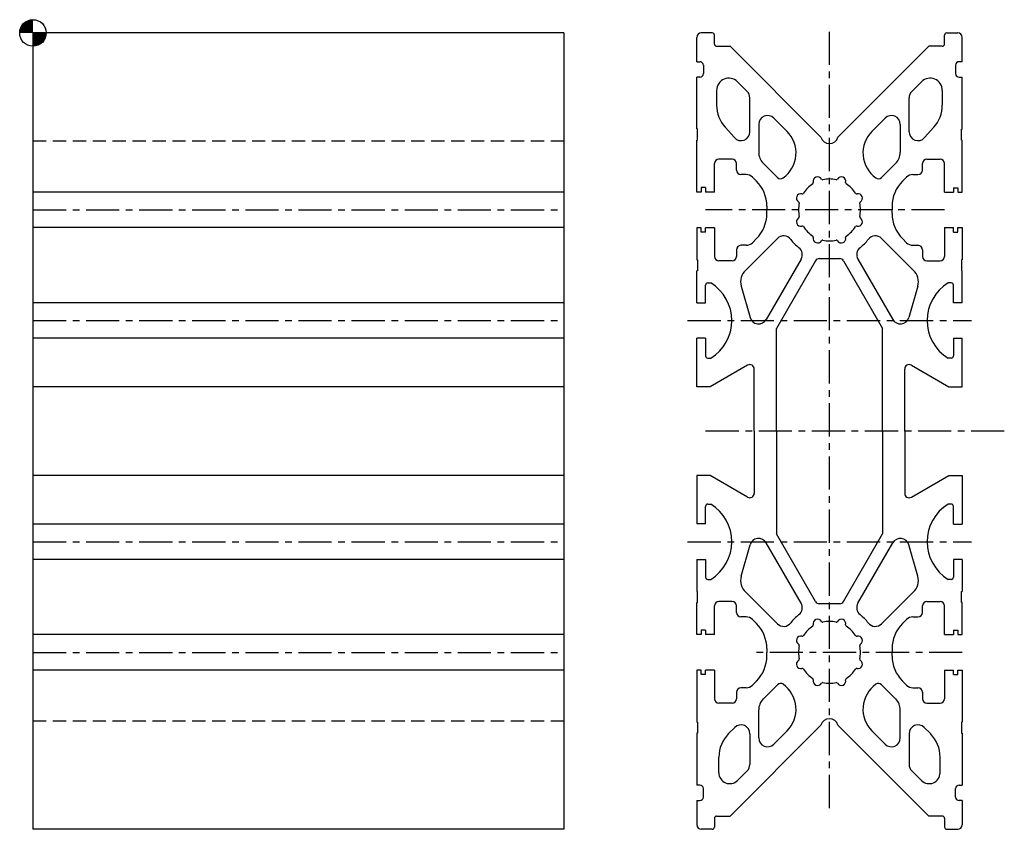
# Model space of a CAD drawing. Extents: x -3 to 220, y -180 to 3.
import ezdxf

# ---------------------------------------------------------------- set-up
doc = ezdxf.new("R2010")
doc.units = 0
doc.header["$LTSCALE"] = 6
doc.linetypes.add('CENTER', pattern=[2, 1.25, -0.25, 0.25, -0.25])
doc.linetypes.add('DASHED', pattern=[0.75, 0.5, -0.25])
doc.layers.get('0').update_dxf_attribs({"linetype": 'CONTINUOUS'})

# ---------------------------------------------------------------- blocks, each defined once
blk = doc.blocks.new('A$C8282')
at = {"color": 7, "linetype": 'CONTINUOUS'}
for p, q in [((123.34, 180.17), (3.34, 180.17)), ((3.34, 180.17), (3.34, 0.17)), ((123.34, 180.17), (123.34, 0.17)), ((123.34, 144.17), (3.34, 144.17)), ((123.34, 136.17), (3.34, 136.17)), ((123.34, 119.17), (3.34, 119.17)), ((123.34, 111.17), (3.34, 111.17)), ((123.34, 100.22), (3.34, 100.22)), ((123.34, 80.12), (3.34, 80.12)), ((123.34, 69.17), (3.34, 69.17)), ((123.34, 61.17), (3.34, 61.17)), ((123.34, 44.17), (3.34, 44.17)), ((123.34, 36.17), (3.34, 36.17)), ((123.34, 0.17), (3.34, 0.17))]:
    blk.add_line(p, q, dxfattribs=at)
at = {"color": 1, "linetype": 'DASHED'}
for p, q in [((123.34, 155.7), (3.34, 155.7)), ((123.34, 24.65), (3.34, 24.65))]:
    blk.add_line(p, q, dxfattribs=at)
at = {"color": 1, "linetype": 'CENTER'}
for p, q in [((3.34, 140.17), (123.34, 140.17)), ((3.34, 115.17), (123.34, 115.17)), ((3.34, 65.17), (123.34, 65.17)), ((3.34, 40.17), (123.34, 40.17))]:
    blk.add_line(p, q, dxfattribs=at)
at = {"const_width": 3}
for points in [[(3.34, 181.67, 0.414214), (1.84, 180.17, 1)], [(3.34, 178.67, 0.414214), (4.84, 180.17, 1)]]:
    blk.add_lwpolyline(points, format="xyb", dxfattribs=at)
blk.add_circle((3.34, 180.17), 3)
blk = doc.blocks.new('A$C9041')
at = {"color": 1, "linetype": 'CENTER'}
for p, q in [((32.45, 4.96), (32.45, 181.53)), ((58.45, 140.17), (4.45, 140.17)), ((0.38, 115.17), (64.52, 115.17)), ((71.96, 90.17), (4.31, 90.17)), ((0.38, 65.17), (64.52, 65.17)), ((62.45, 40.17), (15.39, 40.17))]:
    blk.add_line(p, q, dxfattribs=at)
at = {"color": 7, "linetype": 'CONTINUOUS'}
for p, q in [((2.45, 173.67), (2.45, 179.17)), ((5.95, 180.17), (3.45, 180.17)), ((6.45, 177.67), (6.45, 179.67)), ((58.45, 177.67), (58.45, 179.67)), ((58.95, 180.17), (61.45, 180.17)), ((62.45, 173.67), (62.45, 179.17)), ((6.95, 177.17), (9.99, 177.17)), ((30.53, 156.62), (9.99, 177.17)), ((34.37, 156.62), (54.92, 177.17)), ((57.95, 177.17), (54.92, 177.17)), ((2.45, 173.67), (3.15, 173.67)), ((62.45, 173.67), (61.75, 173.67)), ((3.95, 172.87), (3.95, 170.97)), ((60.95, 172.87), (60.95, 170.97)), ((2.45, 158.47), (2.45, 170.17)), ((3.15, 170.17), (2.45, 170.17)), ((13.86, 166.93), (11.65, 169.15)), ((51.04, 166.93), (53.26, 169.15)), ((61.75, 170.17), (62.45, 170.17)), ((62.45, 158.42), (62.45, 170.17)), ((6.95, 167.2), (6.95, 163.85)), ((57.95, 167.2), (57.95, 163.85)), ((14.45, 157.84), (14.45, 165.51)), ((50.45, 157.84), (50.45, 165.51)), ((50.45, 158.57), (50.45, 165.51)), ((22.86, 157.93), (19.86, 160.93)), ((42.04, 157.93), (45.04, 160.93)), ((2.65, 158.47), (2.45, 158.47)), ((2.65, 155.97), (2.65, 158.47)), ((8.87, 158.84), (10.96, 156.51)), ((16.45, 159.51), (16.45, 153.19)), ((48.45, 159.51), (48.45, 153.19)), ((56.03, 158.84), (53.94, 156.51)), ((62.25, 155.92), (62.25, 158.42)), ((62.25, 158.42), (62.45, 158.42)), ((2.45, 144.22), (2.45, 155.97)), ((2.65, 155.97), (2.45, 155.97)), ((62.25, 155.92), (62.45, 155.92)), ((62.45, 144.17), (62.45, 155.92)), ((10.45, 151.67), (7.45, 151.67)), ((54.45, 151.67), (57.45, 151.67)), ((6.45, 144.22), (6.45, 150.67)), ((11.45, 149.17), (11.45, 150.67)), ((20.68, 147.51), (17.48, 150.72)), ((44.22, 147.51), (47.43, 150.72)), ((53.45, 149.17), (53.45, 150.67)), ((58.45, 144.17), (58.45, 150.67)), ((13.62, 148.17), (12.45, 148.17)), ((15.96, 146.66), (15.04, 147.58)), ((48.94, 146.66), (49.86, 147.58)), ((51.28, 148.17), (52.45, 148.17)), ((4.45, 145.22), (3.45, 145.22)), ((3.45, 145.22), (3.45, 144.22)), ((4.45, 145.22), (4.45, 144.22)), ((60.45, 145.17), (61.45, 145.17)), ((60.45, 145.17), (60.45, 144.17)), ((61.45, 145.17), (61.45, 144.17)), ((3.45, 144.22), (2.45, 144.22)), ((6.45, 144.22), (4.45, 144.22)), ((58.45, 144.17), (60.45, 144.17)), ((61.45, 144.17), (62.45, 144.17)), ((18.3, 141.01), (18.3, 140.17)), ((46.6, 141.01), (46.6, 140.17)), ((18.3, 139.34), (18.3, 140.17)), ((46.6, 139.34), (46.6, 140.17)), ((2.45, 136.12), (2.45, 128.92)), ((3.45, 136.12), (2.45, 136.12)), ((3.45, 135.12), (3.45, 136.12)), ((4.45, 135.12), (4.45, 136.12)), ((6.45, 136.12), (4.45, 136.12)), ((6.45, 136.12), (6.45, 129.67)), ((58.45, 136.17), (58.45, 129.67)), ((58.45, 136.17), (60.45, 136.17)), ((60.45, 135.17), (60.45, 136.17)), ((61.45, 135.17), (61.45, 136.17)), ((61.45, 136.17), (62.45, 136.17)), ((62.45, 136.17), (62.45, 128.92)), ((4.45, 135.12), (3.45, 135.12)), ((20.69, 133.72), (13.52, 126.55)), ((15.96, 133.68), (15.04, 132.76)), ((44.21, 133.72), (51.38, 126.55)), ((48.94, 133.68), (49.86, 132.76)), ((60.45, 135.17), (61.45, 135.17)), ((13.62, 132.17), (12.45, 132.17)), ((51.28, 132.17), (52.45, 132.17)), ((11.45, 131.17), (11.45, 129.67)), ((30.14, 129.17), (34.76, 129.17)), ((53.45, 131.17), (53.45, 129.67)), ((2.45, 128.92), (2.65, 128.92)), ((2.65, 128.92), (2.65, 126.42)), ((10.45, 128.67), (7.45, 128.67)), ((26.03, 129.05), (18.17, 115.43)), ((29.28, 128.67), (20.45, 113.39)), ((35.63, 128.67), (44.45, 113.39)), ((38.87, 129.05), (46.74, 115.43)), ((54.45, 128.67), (57.45, 128.67)), ((62.25, 128.92), (62.25, 126.42)), ((62.45, 128.92), (62.25, 128.92)), ((2.45, 119.17), (2.45, 126.42)), ((2.65, 126.42), (2.45, 126.42)), ((62.25, 126.42), (62.45, 126.42)), ((62.45, 119.17), (62.45, 126.42)), ((4.45, 119.17), (4.45, 123.17)), ((4.45, 122.26), (4.45, 123.17)), ((4.95, 123.67), (5.65, 123.67)), ((12.48, 122.97), (14.51, 115.88)), ((52.42, 122.97), (50.39, 115.88)), ((59.95, 123.67), (59.25, 123.67)), ((60.45, 119.17), (60.45, 123.17)), ((60.45, 122.26), (60.45, 123.17)), ((2.45, 119.17), (4.45, 119.17)), ((62.45, 119.17), (60.45, 119.17)), ((20.45, 90.17), (20.45, 113.39)), ((44.45, 90.17), (44.45, 113.39)), ((2.45, 100.17), (2.45, 111.17)), ((4.45, 111.17), (2.45, 111.17)), ((4.45, 111.17), (4.45, 107.17)), ((60.45, 111.17), (60.45, 107.17)), ((60.45, 111.17), (62.45, 111.17)), ((62.45, 100.22), (62.45, 111.17)), ((4.45, 108.08), (4.45, 107.17)), ((60.45, 108.08), (60.45, 107.17)), ((4.95, 106.67), (5.65, 106.67)), ((13.95, 105.08), (5.45, 100.17)), ((50.95, 105.08), (59.45, 100.22)), ((59.95, 106.67), (59.25, 106.67)), ((15.45, 90.17), (15.45, 104.21)), ((49.45, 90.17), (49.45, 104.21)), ((5.45, 100.17), (2.45, 100.17)), ((59.45, 100.22), (62.45, 100.22)), ((15.45, 90.17), (15.45, 76.13)), ((20.45, 90.17), (20.45, 66.96)), ((44.45, 90.17), (44.45, 66.96)), ((49.45, 90.17), (49.45, 76.13)), ((5.45, 80.17), (2.45, 80.17)), ((2.45, 80.17), (2.45, 69.22)), ((13.95, 75.26), (5.45, 80.17)), ((50.95, 75.26), (59.45, 80.12)), ((59.45, 80.12), (62.45, 80.12)), ((62.45, 80.12), (62.45, 69.17)), ((4.95, 73.67), (5.65, 73.67)), ((59.95, 73.67), (59.25, 73.67)), ((4.45, 69.22), (4.45, 73.17)), ((4.45, 72.26), (4.45, 73.17)), ((60.45, 69.17), (60.45, 73.17)), ((60.45, 72.26), (60.45, 73.17)), ((4.45, 69.22), (2.45, 69.22)), ((60.45, 69.17), (62.45, 69.17)), ((29.28, 51.67), (20.45, 66.96)), ((35.63, 51.67), (44.45, 66.96)), ((26.03, 51.29), (18.17, 64.91)), ((38.87, 51.29), (46.74, 64.91)), ((12.48, 57.37), (14.51, 64.46)), ((52.42, 57.37), (50.39, 64.46)), ((2.45, 61.12), (4.45, 61.12)), ((2.45, 61.12), (2.45, 53.92)), ((4.45, 61.12), (4.45, 57.17)), ((60.45, 61.17), (60.45, 57.17)), ((62.45, 61.17), (60.45, 61.17)), ((62.45, 61.17), (62.45, 53.92)), ((4.45, 58.08), (4.45, 57.17)), ((60.45, 58.08), (60.45, 57.17)), ((4.95, 56.67), (5.65, 56.67)), ((59.95, 56.67), (59.25, 56.67)), ((2.65, 53.92), (2.45, 53.92)), ((2.65, 51.42), (2.65, 53.92)), ((20.69, 46.63), (13.52, 53.79)), ((44.21, 46.63), (51.38, 53.79)), ((62.25, 53.92), (62.45, 53.92)), ((62.25, 51.42), (62.25, 53.92)), ((2.45, 44.17), (2.45, 51.42)), ((2.45, 51.42), (2.65, 51.42)), ((10.45, 51.67), (7.45, 51.67)), ((54.45, 51.67), (57.45, 51.67)), ((62.45, 51.42), (62.25, 51.42)), ((62.45, 44.17), (62.45, 51.42)), ((6.45, 44.17), (6.45, 50.67)), ((11.45, 49.17), (11.45, 50.67)), ((34.76, 51.17), (30.14, 51.17)), ((53.45, 49.17), (53.45, 50.67)), ((58.45, 44.17), (58.45, 50.67)), ((13.62, 48.17), (12.45, 48.17)), ((15.96, 46.66), (15.04, 47.58)), ((48.94, 46.66), (49.86, 47.58)), ((51.28, 48.17), (52.45, 48.17)), ((4.45, 45.17), (3.45, 45.17)), ((3.45, 45.17), (3.45, 44.17)), ((4.45, 45.17), (4.45, 44.17)), ((60.45, 45.17), (61.45, 45.17)), ((60.45, 45.17), (60.45, 44.17)), ((61.45, 45.17), (61.45, 44.17)), ((3.45, 44.17), (2.45, 44.17)), ((6.45, 44.17), (4.45, 44.17)), ((58.45, 44.17), (60.45, 44.17)), ((61.45, 44.17), (62.45, 44.17)), ((18.3, 41.01), (18.3, 40.17)), ((18.3, 39.34), (18.3, 40.17)), ((46.6, 41.01), (46.6, 40.17)), ((46.6, 39.34), (46.6, 40.17)), ((2.45, 36.17), (2.45, 24.42)), ((3.45, 36.17), (2.45, 36.17)), ((3.45, 35.17), (3.45, 36.17)), ((4.45, 35.17), (4.45, 36.17)), ((6.45, 36.17), (4.45, 36.17)), ((6.45, 36.17), (6.45, 29.67)), ((58.45, 36.17), (58.45, 29.67)), ((58.45, 36.17), (60.45, 36.17)), ((60.45, 35.17), (60.45, 36.17)), ((61.45, 35.17), (61.45, 36.17)), ((61.45, 36.17), (62.45, 36.17)), ((62.45, 36.17), (62.45, 24.42)), ((4.45, 35.17), (3.45, 35.17)), ((15.96, 33.68), (15.04, 32.76)), ((48.94, 33.68), (49.86, 32.76)), ((60.45, 35.17), (61.45, 35.17)), ((11.45, 31.17), (11.45, 29.67)), ((13.62, 32.17), (12.45, 32.17)), ((20.68, 32.83), (17.48, 29.62)), ((44.22, 32.83), (47.43, 29.62)), ((51.28, 32.17), (52.45, 32.17)), ((53.45, 31.17), (53.45, 29.67)), ((10.45, 28.67), (7.45, 28.67)), ((16.45, 20.83), (16.45, 27.15)), ((48.45, 20.83), (48.45, 27.15)), ((54.45, 28.67), (57.45, 28.67)), ((2.65, 24.42), (2.45, 24.42)), ((2.65, 24.42), (2.65, 21.92)), ((11.04, 23.19), (9.65, 21.8)), ((30.53, 23.72), (9.99, 3.17)), ((22.86, 22.41), (19.86, 19.41)), ((34.37, 23.72), (54.92, 3.17)), ((42.04, 22.41), (45.04, 19.41)), ((53.86, 23.19), (55.25, 21.8)), ((62.25, 24.42), (62.25, 21.92)), ((62.25, 24.42), (62.45, 24.42)), ((2.45, 21.92), (2.45, 10.17)), ((2.65, 21.92), (2.45, 21.92)), ((14.45, 21.77), (14.45, 14.83)), ((50.45, 21.77), (50.45, 14.83)), ((62.25, 21.92), (62.45, 21.92)), ((62.45, 21.92), (62.45, 10.17)), ((7.45, 12.96), (7.45, 16.49)), ((57.45, 12.96), (57.45, 16.49)), ((13.86, 13.41), (11.66, 11.21)), ((51.04, 13.41), (53.24, 11.21)), ((3.15, 10.17), (2.45, 10.17)), ((3.95, 7.47), (3.95, 9.37)), ((60.95, 7.47), (60.95, 9.37)), ((61.75, 10.17), (62.45, 10.17)), ((2.45, 6.67), (2.45, 1.17)), ((2.45, 6.67), (3.15, 6.67)), ((62.45, 6.67), (61.75, 6.67)), ((62.45, 6.67), (62.45, 1.17)), ((6.45, 2.67), (6.45, 0.67)), ((6.95, 3.17), (9.99, 3.17)), ((57.95, 3.17), (54.91, 3.17)), ((58.45, 2.67), (58.45, 0.67)), ((5.95, 0.17), (3.45, 0.17)), ((58.95, 0.17), (61.45, 0.17))]:
    blk.add_line(p, q, dxfattribs=at)
for centre, radius, start, end in [((3.45, 179.17), 1, 90, 180), ((5.95, 179.67), 0.5, 0, 90), ((58.95, 179.67), 0.5, 90, 180), ((61.45, 179.17), 1, 0, 90), ((6.95, 177.67), 0.5, 180, 270), ((57.95, 177.67), 0.5, 270, 0), ((3.15, 172.87), 0.8, 0, 90), ((61.75, 172.87), 0.8, 90, 180), ((3.15, 170.97), 0.8, 270, 0), ((9.7, 167.2), 2.75, 44.9992, 180), ((55.2, 167.2), 2.75, 0, 135.001), ((61.75, 170.97), 0.8, 180, 270), ((12.45, 165.51), 2, 0, 44.9997), ((52.45, 165.51), 2, 135, 180), ((14.45, 163.85), 7.5, 180, 221.912), ((50.45, 163.85), 7.5, 318.088, 0), ((18.45, 159.51), 2, 44.9998, 180), ((46.45, 159.51), 2, 0, 135), ((12.45, 157.84), 2, 221.912, 0), ((17.98, 153.04), 6.91, 305.281, 44.9996), ((32.45, 157.19), 2, 196.618, 343.382), ((46.93, 153.04), 6.91, 135, 234.719), ((52.45, 157.84), 2, 180, 318.088), ((7.45, 150.67), 1, 90, 180), ((10.45, 150.67), 1, 0, 90), ((19.95, 153.19), 3.5, 180, 225), ((44.95, 153.19), 3.5, 315, 0), ((54.45, 150.67), 1, 90, 180), ((57.45, 150.67), 1, 0, 90), ((12.45, 149.17), 1, 180, 270), ((52.45, 149.17), 1, 270, 0), ((13.62, 146.17), 2, 45, 90), ((21.39, 148.22), 1, 225.001, 305.28), ((29.77, 146.64), 1, 30.7131, 194.287), ((30.89, 147.3), 0.3, 210.713, 282.347), ((32.45, 140.17), 7, 77.6517, 102.348), ((34.01, 147.3), 0.3, 257.653, 329.288), ((35.13, 146.64), 1, 345.713, 149.287), ((43.51, 148.22), 1, 234.719, 315), ((51.28, 146.17), 2, 90, 135), ((10.3, 141.01), 8, 0, 45.0003), ((32.45, 140.17), 7, 122.652, 147.348), ((28.51, 146.32), 0.3, 302.654, 14.2879), ((36.39, 146.32), 0.3, 165.712, 237.347), ((32.45, 140.17), 7, 32.652, 57.3484), ((54.6, 141.01), 8, 135, 180), ((25.98, 142.85), 1, 75.7131, 239.287), ((26.3, 144.11), 0.3, 255.713, 327.347), ((38.6, 144.11), 0.3, 212.652, 284.287), ((38.92, 142.85), 1, 300.713, 104.286), ((32.45, 140.17), 7, 167.652, 192.348), ((25.32, 141.73), 0.3, 347.654, 59.2879), ((39.58, 141.73), 0.3, 120.714, 192.347), ((32.45, 140.17), 7, 347.652, 12.3482), ((10.3, 139.34), 8, 315, 0), ((25.98, 137.49), 1, 120.713, 284.287), ((25.32, 138.61), 0.3, 300.713, 12.3467), ((38.92, 137.49), 1, 255.714, 59.2869), ((39.58, 138.61), 0.3, 167.653, 239.286), ((54.6, 139.34), 8, 180, 225), ((26.3, 136.23), 0.3, 32.6538, 104.288), ((32.45, 140.17), 7, 212.652, 237.348), ((32.45, 140.17), 7, 302.652, 327.348), ((38.6, 136.23), 0.3, 75.7125, 147.348), ((22.1, 132.3), 2, 37.2494, 134.999), ((32.45, 140.17), 11, 217.25, 231.15), ((28.51, 134.02), 0.3, 345.713, 57.3467), ((29.77, 133.7), 1, 165.713, 329.287), ((35.13, 133.7), 1, 210.713, 14.2869), ((36.39, 134.02), 0.3, 122.653, 194.288), ((32.45, 140.17), 11, 308.85, 322.75), ((42.8, 132.3), 2, 45.0009, 142.75), ((12.45, 131.17), 1, 90, 180), ((13.62, 134.17), 2, 270, 315), ((24.3, 130.05), 2, 330, 51.1497), ((30.89, 133.04), 0.3, 77.6538, 149.288), ((32.45, 140.17), 7, 257.652, 282.348), ((34.01, 133.04), 0.3, 30.7116, 102.347), ((40.61, 130.05), 2, 128.85, 210), ((51.28, 134.17), 2, 225, 270), ((52.45, 131.17), 1, 0, 90), ((7.45, 129.67), 1, 180, 270), ((10.45, 129.67), 1, 270, 0), ((30.14, 128.17), 1, 90, 150), ((34.76, 128.17), 1, 29.9991, 90), ((54.45, 129.67), 1, 180, 270), ((57.45, 129.67), 1, 270, 0), ((15.85, 123.93), 3.5, 131.654, 195.964), ((49.05, 123.93), 3.5, 344.036, 48.346), ((4.95, 123.17), 0.5, 90, 180), ((0.38, 115.17), 10, 301.788, 58.2117), ((64.52, 115.17), 10, 121.788, 238.212), ((59.95, 123.17), 0.5, 0, 90), ((16.43, 116.43), 2, 195.964, 330), ((48.47, 116.43), 2, 210, 344.036), ((4.95, 107.17), 0.5, 180, 270), ((59.95, 107.17), 0.5, 270, 0), ((14.45, 104.21), 1, 0, 120), ((50.45, 104.21), 1, 60, 180), ((14.45, 76.13), 1, 240, 0), ((50.45, 76.13), 1, 180, 300), ((4.95, 73.17), 0.5, 90, 180), ((0.38, 65.17), 10, 301.788, 58.2117), ((64.52, 65.17), 10, 121.788, 238.212), ((59.95, 73.17), 0.5, 0, 90), ((16.43, 63.91), 2, 30.0003, 164.036), ((48.47, 63.91), 2, 15.9638, 150), ((4.95, 57.17), 0.5, 180, 270), ((15.85, 56.41), 3.5, 164.036, 228.346), ((49.05, 56.41), 3.5, 311.654, 15.964), ((59.95, 57.17), 0.5, 270, 0), ((7.45, 50.67), 1, 90, 180), ((10.45, 50.67), 1, 0, 90), ((24.3, 50.29), 2, 308.85, 29.9999), ((30.14, 52.17), 1, 210.001, 270), ((34.76, 52.17), 1, 270, 330), ((40.61, 50.29), 2, 150, 231.15), ((54.45, 50.67), 1, 90, 180), ((57.45, 50.67), 1, 0, 90), ((12.45, 49.17), 1, 180, 270), ((52.45, 49.17), 1, 270, 0), ((13.62, 46.17), 2, 45, 90), ((22.1, 48.04), 2, 225.001, 322.75), ((32.45, 40.17), 11, 128.85, 142.75), ((29.77, 46.64), 1, 30.7131, 194.287), ((30.89, 47.3), 0.3, 210.712, 282.347), ((32.45, 40.17), 7, 77.6519, 102.348), ((34.01, 47.3), 0.3, 257.653, 329.29), ((35.13, 46.64), 1, 345.713, 149.287), ((32.45, 40.17), 11, 37.2495, 51.1502), ((42.8, 48.04), 2, 217.25, 314.999), ((51.28, 46.17), 2, 90, 135), ((10.3, 41.01), 8, 0, 45.0003), ((32.45, 40.17), 7, 122.652, 147.348), ((28.51, 46.32), 0.3, 302.653, 14.2879), ((36.39, 46.32), 0.3, 165.712, 237.347), ((32.45, 40.17), 7, 32.6517, 57.3481), ((54.6, 41.01), 8, 135, 180), ((25.98, 42.85), 1, 75.7139, 239.287), ((26.3, 44.11), 0.3, 255.712, 327.348), ((38.6, 44.11), 0.3, 212.652, 284.287), ((38.92, 42.85), 1, 300.713, 104.286), ((32.45, 40.17), 7, 167.652, 192.348), ((25.32, 41.73), 0.3, 347.653, 59.2856), ((39.58, 41.73), 0.3, 120.714, 192.347), ((32.45, 40.17), 7, 347.652, 12.3482), ((10.3, 39.34), 8, 315, 0), ((25.98, 37.49), 1, 120.713, 284.286), ((25.32, 38.61), 0.3, 300.714, 12.3467), ((38.92, 37.49), 1, 255.714, 59.2869), ((39.58, 38.61), 0.3, 167.653, 239.286), ((54.6, 39.34), 8, 180, 225), ((26.3, 36.23), 0.3, 32.6522, 104.287), ((32.45, 40.17), 7, 212.652, 237.348), ((32.45, 40.17), 7, 302.652, 327.348), ((38.6, 36.23), 0.3, 75.7125, 147.348), ((28.51, 34.02), 0.3, 345.712, 57.347), ((29.77, 33.7), 1, 165.713, 329.287), ((35.13, 33.7), 1, 210.713, 14.2869), ((36.39, 34.02), 0.3, 122.653, 194.288), ((12.45, 31.17), 1, 90, 180), ((13.62, 34.17), 2, 270, 315), ((21.39, 32.13), 1, 54.7198, 134.999), ((17.98, 27.3), 6.91, 315, 54.7192), ((30.89, 33.04), 0.3, 77.6533, 149.288), ((32.45, 40.17), 7, 257.652, 282.348), ((34.01, 33.04), 0.3, 30.7104, 102.347), ((46.93, 27.3), 6.91, 125.281, 225), ((43.51, 32.13), 1, 45.0006, 125.28), ((51.28, 34.17), 2, 225, 270), ((52.45, 31.17), 1, 0, 90), ((7.45, 29.67), 1, 180, 270), ((10.45, 29.67), 1, 270, 0), ((19.95, 27.15), 3.5, 135, 180), ((44.95, 27.15), 3.5, 0, 45.0004), ((54.45, 29.67), 1, 180, 270), ((57.45, 29.67), 1, 270, 0), ((32.45, 23.15), 2, 16.6174, 163.382), ((12.45, 21.77), 2, 0, 135), ((52.45, 21.77), 2, 45, 180), ((14.95, 16.49), 7.5, 135, 180), ((18.45, 20.83), 2, 180, 315), ((46.45, 20.83), 2, 225, 0), ((49.95, 16.49), 7.5, 0, 45.0002), ((12.45, 14.83), 2, 315, 0), ((52.45, 14.83), 2, 180, 225), ((9.92, 12.96), 2.47, 180, 315), ((54.98, 12.96), 2.47, 225, 0), ((3.15, 9.37), 0.8, 0, 90), ((61.75, 9.37), 0.8, 90, 180), ((3.15, 7.47), 0.8, 270, 0), ((61.75, 7.47), 0.8, 180, 270), ((6.95, 2.67), 0.5, 90, 180), ((57.95, 2.67), 0.5, 0, 90), ((3.45, 1.17), 1, 180, 270), ((5.95, 0.67), 0.5, 270, 0), ((58.95, 0.67), 0.5, 180, 270), ((61.45, 1.17), 1, 270, 0)]:
    blk.add_arc(centre, radius, start, end, dxfattribs=at)

msp = doc.modelspace()

# ---------------------------------------------------------------- block references
at = {"linetype": 'CONTINUOUS'}
for name, p in [('A$C8282', (-3.34, -180.17)), ('A$C9041', (147.55, -180.17))]:
    msp.add_blockref(name, p, dxfattribs=at)

doc.saveas('drawing.dxf')
